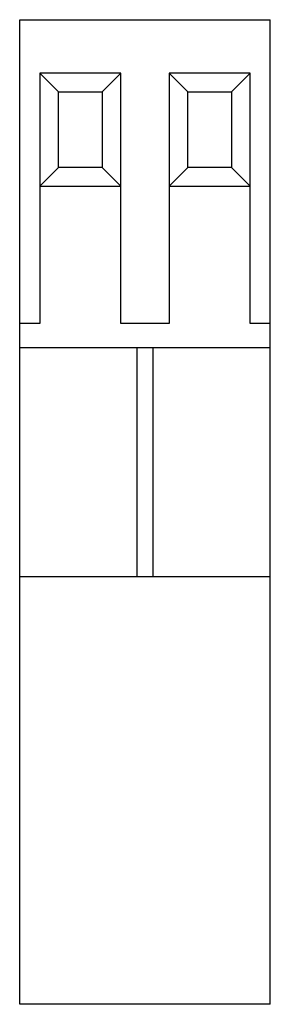
# Model space of a CAD drawing. Units: millimetres. Extents: x 17.6 to 33.1, y 4.7 to 65.7.
import ezdxf

# ---------------------------------------------------------------- set-up
doc = ezdxf.new("R2010")
doc.units = ezdxf.units.MM
doc.header["$LTSCALE"] = 4.607992
doc.layers.get('0').update_dxf_attribs({"linetype": 'CONTINUOUS'})

msp = doc.modelspace()

# ---------------------------------------------------------------- linework, layer by layer
at = {"color": 7, "linetype": 'CONTINUOUS'}
for p, q in [((17.588, 4.716), (17.588, 65.716)), ((17.588, 65.716), (33.088, 65.716)), ((33.088, 4.716), (33.088, 65.716)), ((18.838, 62.403), (18.838, 46.903)), ((19.992, 61.248), (18.838, 62.403)), ((23.838, 62.403), (18.838, 62.403)), ((22.683, 61.248), (23.838, 62.403)), ((23.838, 46.903), (23.838, 62.403)), ((26.838, 62.403), (26.838, 46.903)), ((27.992, 61.248), (26.838, 62.403)), ((31.838, 62.403), (26.838, 62.403)), ((30.683, 61.248), (31.838, 62.403)), ((31.838, 46.903), (31.838, 62.403)), ((19.992, 56.557), (19.992, 61.248)), ((19.992, 61.248), (22.683, 61.248)), ((22.683, 61.248), (22.683, 56.557)), ((27.992, 56.557), (27.992, 61.248)), ((27.992, 61.248), (30.683, 61.248)), ((30.683, 61.248), (30.683, 56.557)), ((19.992, 56.557), (18.838, 55.403)), ((22.683, 56.557), (19.992, 56.557)), ((22.683, 56.557), (23.838, 55.403)), ((27.992, 56.557), (26.838, 55.403)), ((30.683, 56.557), (27.992, 56.557)), ((30.683, 56.557), (31.838, 55.403)), ((18.838, 55.403), (23.838, 55.403)), ((26.838, 55.403), (31.838, 55.403)), ((18.838, 46.903), (17.588, 46.903)), ((26.838, 46.903), (23.838, 46.903)), ((33.088, 46.903), (31.838, 46.903)), ((17.588, 45.403), (33.088, 45.403)), ((24.838, 45.403), (24.838, 31.216)), ((25.838, 31.216), (25.838, 45.403)), ((17.588, 31.216), (33.088, 31.216)), ((33.088, 4.716), (17.588, 4.716))]:
    msp.add_line(p, q, dxfattribs=at)

doc.saveas('drawing.dxf')
